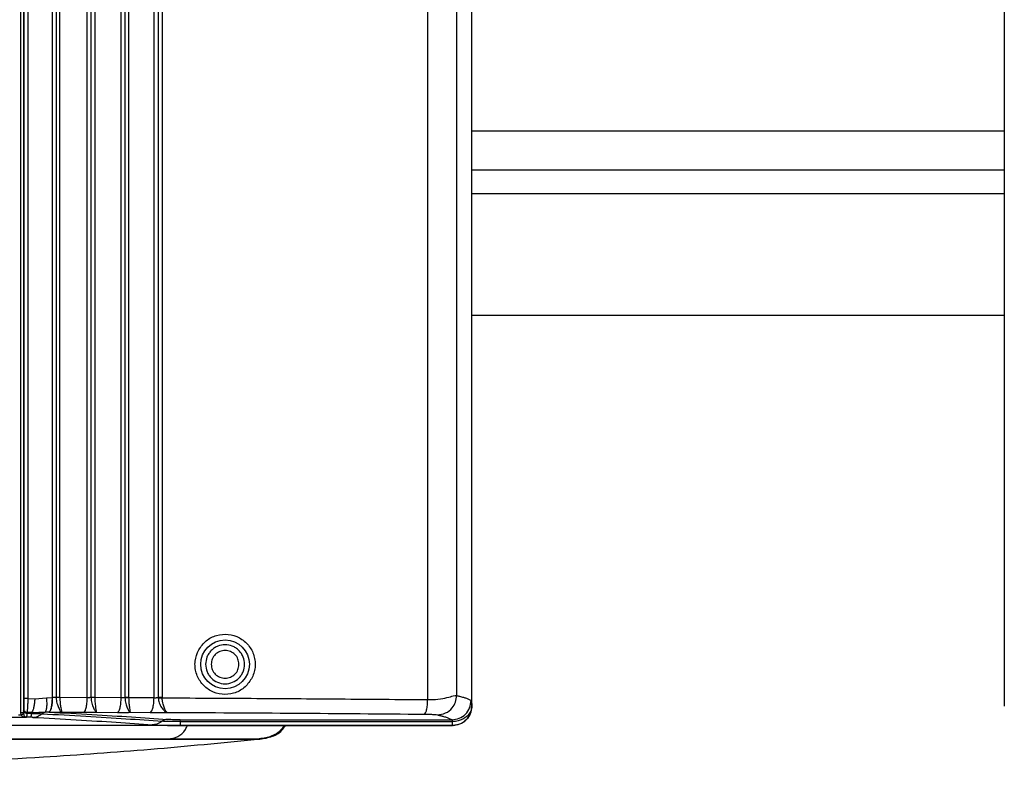
# Model space of a CAD drawing. Units: inches. Extents: x 0.4 to 10.6, y 0.4 to 8.1.
# Drawn here: x 6.3 to 6.6, y 5.3 to 5.6 of the extents above; entities that cross this region are included whole.
import ezdxf

# ---------------------------------------------------------------- set-up
doc = ezdxf.new("R2010")
doc.units = ezdxf.units.IN
doc.header["$MEASUREMENT"] = 0

msp = doc.modelspace()

# ---------------------------------------------------------------- linework, layer by layer
at = {"color": 7, "linetype": 'Continuous', "lineweight": 25}
for p, q in [((6.258267609568875, 5.347602653267696), (6.258267609568875, 5.811901008154941)), ((6.259128160094008, 5.811901008154941), (6.259128160094007, 5.347602653267696)), ((6.405069681324509, 5.349826733926908), (6.405069681324629, 5.809676928233681)), ((6.578326985953475, 5.809654096903764), (6.57832698595353, 5.349846954879688)), ((6.259297172321233, 5.807179457912421), (6.25929717232123, 5.352324204248168)), ((6.260659833263412, 5.352324204248168), (6.260659833263413, 5.807179457912421)), ((6.268555643785101, 5.352605120367223), (6.268555643785105, 5.806898541794311)), ((6.26975453605505, 5.806807763608484), (6.269754536055051, 5.352695898553365)), ((6.270966400596584, 5.352695898553366), (6.270966400596584, 5.806807765049429)), ((6.279913385816526, 5.352559684310373), (6.279913385816529, 5.806943977851004)), ((6.281116144431669, 5.806856474906122), (6.281116144431667, 5.352647188670845)), ((6.282331832318322, 5.806856474906122), (6.282331832318318, 5.352647187254782)), ((6.290940592103645, 5.352512159467539), (6.29094059210365, 5.806991502693523)), ((6.292148023234673, 5.806906975921869), (6.292148023234671, 5.352596686238877)), ((6.293368649201177, 5.806906975921869), (6.293368649201174, 5.352596686238877)), ((6.301624922823885, 5.352463000564546), (6.301624922823888, 5.807040661595885)), ((6.303014466662746, 5.806875887822656), (6.303014466662812, 5.352627776660923)), ((6.304263548013393, 5.806875887822658), (6.304263548013272, 5.352627774337774)), ((6.390674439662386, 5.807575218480924), (6.390674439662115, 5.351928422285964)), ((6.400068732208648, 5.806232796759665), (6.400068732208601, 5.353270863950844)), ((6.405069681324554, 5.524293852630531), (6.578326985953509, 5.524293852630531)), ((6.405069681324542, 5.477049758142341), (6.578326985953515, 5.477049758142341)), ((6.260659833263304, 5.352324204248168), (6.262837808565203, 5.352198481217616)), ((6.262837808565203, 5.352198481217616), (6.266593670642739, 5.352503903659034)), ((6.266593670642739, 5.352503903659034), (6.268534661925733, 5.352605298900294)), ((6.268555643785101, 5.352605120367167), (6.268534661925733, 5.352605298900264)), ((6.269754537673815, 5.352695896924546), (6.269755755518225, 5.352622825879664)), ((6.270966400596374, 5.352695897111948), (6.270966400596374, 5.352639840579979)), ((6.279913385818365, 5.352559684310272), (6.270966400596419, 5.352639840579865)), ((6.281116146097281, 5.352647187062813), (6.281117308265784, 5.352576790901239)), ((6.282331832318318, 5.352647187254782), (6.282331832318318, 5.352593183731789)), ((6.290940592103575, 5.352512159459432), (6.282331832318317, 5.352593183731771)), ((6.29214802323476, 5.352596686238877), (6.292149134596178, 5.352528736897145)), ((6.293368649201174, 5.352596686238877), (6.293368649201174, 5.352544560710372)), ((6.301624922824415, 5.352463000564628), (6.293368649201271, 5.352544560710472)), ((6.303014464825312, 5.352627773604231), (6.303016901225311, 5.352489841059822)), ((6.304263548013454, 5.352627774337774), (6.304263548013454, 5.35252190343494)), ((6.259173576616879, 5.348301561752735), (6.25912816009396, 5.347602653267696)), ((6.259211397822225, 5.348880289986593), (6.259173576616879, 5.348301561752735)), ((6.260345374214918, 5.347843389238877), (6.260334873743107, 5.347414644781554)), ((6.260345368447064, 5.347843392103154), (6.261873330213815, 5.347804774782184)), ((6.261873329076886, 5.347804770264608), (6.261802690658854, 5.347409682400136)), ((6.267416217926295, 5.347883767434074), (6.266152899844418, 5.34786878032978)), ((6.267416217926113, 5.347883767434039), (6.267437199786015, 5.347883588900936)), ((6.271585410383421, 5.347902245139625), (6.278739346367989, 5.347838152844055)), ((6.28288440566232, 5.347854880140607), (6.289711141543736, 5.34779062800129)), ((6.293856482593343, 5.347805506314369), (6.300338922913343, 5.34774146909831)), ((6.405063802019642, 5.349830893530845), (6.40506968132653, 5.349826733926908)), ((6.405069646467183, 5.349826733926889), (6.405068747226945, 5.349720268641379)), ((6.258361769644909, 5.346976723365176), (6.258267609568875, 5.347602653267696)), ((6.259128160426571, 5.34760265177494), (6.259180415502477, 5.347210677149271)), ((6.260075103678697, 5.346186562544388), (6.260118581934131, 5.346188209870688)), ((6.260170456182162, 5.346183548733995), (6.260075103676271, 5.346186563064159)), ((6.260118581937638, 5.346188209808171), (6.26017367204232, 5.346186764464334)), ((6.260170456182005, 5.346183548734076), (6.260118581932347, 5.34618820980288)), ((6.260170456182005, 5.346183548734025), (6.26017367204232, 5.346186764464282)), ((6.261456125268441, 5.346182424456333), (6.26017367204232, 5.346186764464282)), ((6.261802690629091, 5.347409681171476), (6.260334873710666, 5.347414644781711)), ((6.310172676315233, 5.345377290010298), (6.398529198926729, 5.345377290010298)), ((6.310172676315233, 5.344763365794554), (6.310172676315233, 5.345377290010298)), ((6.310172676315233, 5.344763365794894), (6.31017267631523, 5.343535518245044)), ((6.398769536322006, 5.34476336579487), (6.310172676315233, 5.344763365794894)), ((6.398774271178698, 5.34353135863882), (6.048139833807674, 5.343531358638912)), ((6.310172676315233, 5.343535518245054), (6.398769536319, 5.34353551824503)), ((6.398774271178698, 5.343531358638947), (6.398769536322004, 5.343535518242498)), ((6.398939906671609, 5.343533535423156), (6.398774271178698, 5.343531358638579)), ((6.399072110016702, 5.343560204660843), (6.399523964816471, 5.343591465913677)), ((6.335319704805063, 5.339063959731987), (6.335754765387854, 5.339089737187766)), ((6.335366751345626, 5.339109036132459), (6.336080621768389, 5.339104210171938))]:
    msp.add_line(p, q, dxfattribs=at)
at = {"color": 1, "linetype": 'Continuous', "lineweight": 25}
for p, q in [((6.578326985953508, 5.536892277827381), (6.405069681324557, 5.536892277827381)), ((6.578326985953511, 5.516419836882498), (6.405069681324552, 5.516419836882498)), ((6.257482097277488, 5.346978877401921), (6.258361769644908, 5.346976723365176))]:
    msp.add_line(p, q, dxfattribs=at)
at = {"color": 7, "linetype": 'Continuous', "lineweight": 25}
msp.add_circle((6.324754666157279, 5.363416621879979), 0.007922873917568296, dxfattribs=at)
msp.add_arc((6.336406774482432, 5.328085414073906), 0.01102362204724372, 89.99999937701922, 93.39082601354316, dxfattribs=at)
for points, knots in [([(6.31616000951165, 5.368111904204862), (6.316906721335776, 5.369168826652426), (6.318400276496759, 5.371282857695343), (6.321940003985264, 5.373045856569673), (6.325794512219264, 5.373409225799985), (6.329520015097046, 5.372259769158782), (6.332537217764411, 5.369775680940266), (6.334078490036593, 5.366867638810448), (6.33456994189377, 5.364328739297787), (6.334553387552798, 5.362384498751646), (6.334178417115778, 5.360468927037326), (6.333625691812208, 5.359303877649515), (6.333349322802997, 5.358721339555255)], [0, 0, 0, 0, 0.1248376047649382, 0.2496971962367562, 0.3745776722352147, 0.4994552552891797, 0.6243107751942412, 0.7491318962476183, 0.8118486352450944, 0.8745654281699641, 0.9372812713411027, 1, 1, 1, 1]), ([(6.333349322802997, 5.358721339555255), (6.332603796390073, 5.35766575659087), (6.331112533945642, 5.35555429386537), (6.327580763193864, 5.353791740817216), (6.323728729426819, 5.353422415060932), (6.319996639284048, 5.354568381594979), (6.316975204406407, 5.357054702678286), (6.315427459483214, 5.359966556728404), (6.314945249984994, 5.362500433322244), (6.314925634237078, 5.365105906142224), (6.315666750435717, 5.366910700764405), (6.31616000951165, 5.368111904204862)], [0, 0, 0, 0, 0.1248981723367177, 0.2498314621114631, 0.3748131269663283, 0.4997653004033367, 0.6246946264500643, 0.7495903266732233, 0.8123461249929625, 0.8751046365591962, 1, 1, 1, 1]), ([(6.331103545210351, 5.363416621874467), (6.33101873694805, 5.364215230333398), (6.330888274911886, 5.365443743721412), (6.330096584948992, 5.366922296375985), (6.329277187395976, 5.367938021287564), (6.328260054272142, 5.368762694907835), (6.32678193312356, 5.369529604860809), (6.324754666171791, 5.369918847731743), (6.322727399218283, 5.369529604869859), (6.321249278066261, 5.368762694923485), (6.320232144938725, 5.367938021307757), (6.319412747381151, 5.366922296399836), (6.318621057411618, 5.365443743748802), (6.318490595369937, 5.364215230361368), (6.318405787104052, 5.363416621902814)], [0, 0, 0, 0, 0.1197284222063692, 0.1841803301244839, 0.2499999999990041, 0.3158196698735228, 0.3802715777916405, 0.4999999999980024, 0.6197284222049219, 0.6841803301236917, 0.7499999999990109, 0.815819669874323, 0.8802715777930974, 0.9999999999999999, 0.9999999999999999, 0.9999999999999999, 0.9999999999999999]), ([(6.318405787104052, 5.363416621902814), (6.318496337536184, 5.362590698435114), (6.318633734051897, 5.361337485125845), (6.319448478041488, 5.359860258550209), (6.320500379962457, 5.358577058081831), (6.322263865371148, 5.357399105877499), (6.324754666142732, 5.356899453926722), (6.327245466916541, 5.357399105866377), (6.329008952330488, 5.358577058062831), (6.330060854257162, 5.359860258526517), (6.330875598253308, 5.361337485098522), (6.331012994774565, 5.362590698407173), (6.331103545210351, 5.363416621874467)], [0, 0, 0, 0, 0.1239385058630724, 0.1880578421039851, 0.2517517934094013, 0.3739225201208791, 0.500000000001423, 0.6260774798819562, 0.7482482065929991, 0.8119421578977145, 0.8760614941378361, 1, 1, 1, 1]), ([(6.25929717232123, 5.352324204248168), (6.259295906960296, 5.351942484918757), (6.259293389458108, 5.351183034218559), (6.259274327768483, 5.350168845177317), (6.259246886638216, 5.349345873440621), (6.259223195598741, 5.349035066903949), (6.259211397822225, 5.348880289986593)], [0, 0, 0, 0, 0.2538936071266205, 0.5051346967569411, 0.7535646226674576, 1, 1, 1, 1]), ([(6.260345368212555, 5.347843392098719), (6.26038362954425, 5.348044428290928), (6.260460577064988, 5.348448732999731), (6.260556949041549, 5.349518386219192), (6.260630799474305, 5.350838394269506), (6.260650114830066, 5.351826859147772), (6.260659833321217, 5.352324203710845)], [0, 0, 0, 0, 0.2453985509350051, 0.4935220299726146, 0.7451663986772531, 1, 1, 1, 1]), ([(6.262837805110455, 5.352198481427874), (6.262800998092543, 5.351726947062474), (6.262727383588365, 5.350783872331573), (6.262500096138938, 5.349502553038623), (6.262211400467821, 5.348433281789369), (6.261986020131309, 5.348014267675079), (6.26187333066397, 5.347804761921038)], [0, 0, 0, 0, 0.2499983686352029, 0.4999999184066415, 0.7500015141685342, 1, 1, 1, 1]), ([(6.266593655935976, 5.352503901983299), (6.266639548214954, 5.35195168494109), (6.266731334300513, 5.350847232475165), (6.266676069444509, 5.349404957144905), (6.266489308084231, 5.34830202267189), (6.266265033881459, 5.348013198000319), (6.266152898702459, 5.347868788140221)], [0, 0, 0, 0, 0.2499959840403867, 0.5000002896330312, 0.750004430608964, 1, 1, 1, 1]), ([(6.269754536055051, 5.352695898553365), (6.2696814710925, 5.35267813678935), (6.269541844391728, 5.352644194165927), (6.269236121849016, 5.352611459071072), (6.268899270346904, 5.352595769737665), (6.268669859986121, 5.35260201236131), (6.268555643785004, 5.352605120367223)], [0, 0, 0, 0, 0.2626466361596211, 0.5019161304707243, 0.7520197116585224, 1, 1, 1, 1]), ([(6.270966400687176, 5.352639829274885), (6.270850899617923, 5.352637944050954), (6.270619895353858, 5.352634173568399), (6.27027507102003, 5.352629112831289), (6.269967038179909, 5.352624996371272), (6.269826184333141, 5.352623539654332), (6.269755758051454, 5.352622811302499)], [0, 0, 0, 0, 0.2499976997840015, 0.5000000002585228, 0.7500022780067229, 1, 1, 1, 1]), ([(6.269755758051454, 5.352622811302499), (6.269777286029086, 5.352298016129409), (6.269819303841478, 5.351664088368924), (6.270095917724018, 5.350493413665377), (6.270580877133329, 5.34923868825403), (6.271162456468752, 5.348169654466147), (6.27144250672051, 5.347992594870276), (6.271585410383421, 5.347902245139665)], [0, 0, 0, 0, 0.1314527899078563, 0.2565665367585989, 0.4969649372404795, 0.7433119499404748, 1, 1, 1, 1]), ([(6.270966400596419, 5.352639840579865), (6.270975179528091, 5.352332648244078), (6.270993408476604, 5.351694780963397), (6.271105507348646, 5.350514373632732), (6.271293412104956, 5.3492487229746), (6.271486848467023, 5.348174634808293), (6.271552217750886, 5.347993977631327), (6.271585410383421, 5.347902245139617)], [0, 0, 0, 0, 0.1229814836362204, 0.2553640029449952, 0.4976354687389616, 0.7449138142624239, 1, 1, 1, 1]), ([(6.281116144431756, 5.352647188670845), (6.281041931052394, 5.352629700652051), (6.280899915468297, 5.352596235376315), (6.280592493389189, 5.352564415758368), (6.280255264378587, 5.352549449475102), (6.280026946435341, 5.352556284640562), (6.279913385816558, 5.352559684310373)], [0, 0, 0, 0, 0.2622558785771685, 0.5018558930813269, 0.7522334328156928, 1, 1, 1, 1]), ([(6.282331832396607, 5.352593173295997), (6.282216873764092, 5.352591359892541), (6.281986954416825, 5.352587733052783), (6.281641943133358, 5.352582862118712), (6.2813322656847, 5.352578894862729), (6.281188961992608, 5.352577483253733), (6.281117310789563, 5.352576777455569)], [0, 0, 0, 0, 0.2499977359827928, 0.5000000001554062, 0.7500022435718819, 1, 1, 1, 1]), ([(6.281117310789563, 5.352576777455569), (6.281138459028728, 5.352252064026052), (6.281179742647629, 5.351618188771861), (6.281451272812893, 5.35044725838025), (6.281924895568292, 5.349191984514539), (6.282485952242778, 5.348122474304481), (6.282749789204869, 5.347945286136914), (6.28288440566232, 5.347854880140609)], [0, 0, 0, 0, 0.1314235580229416, 0.2565528052604392, 0.4970072214481585, 0.7433600454051564, 1, 1, 1, 1]), ([(6.282331832318326, 5.352593183731771), (6.282340157014112, 5.352286022790872), (6.282357442043264, 5.351648247434923), (6.282463212426566, 5.350467691904434), (6.28263810224588, 5.349201647136113), (6.282810341522672, 5.348127286023552), (6.282859464417733, 5.347946613357069), (6.28288440566232, 5.347854880140628)], [0, 0, 0, 0, 0.1229818496626796, 0.2553540587361859, 0.4976705551907614, 0.7449514827992232, 1, 1, 1, 1]), ([(6.292148023234739, 5.352596686238877), (6.292072713104741, 5.352579428272029), (6.291928458323896, 5.352546371042868), (6.291619293753953, 5.352515329813669), (6.29128137699446, 5.352501164778388), (6.291053813635656, 5.352508506619123), (6.290940592103822, 5.352512159467539)], [0, 0, 0, 0, 0.261936876025949, 0.5017339187620893, 0.7520934421361464, 1, 1, 1, 1]), ([(6.293368649269144, 5.352544551057912), (6.293254064287668, 5.352542801680631), (6.293024892262533, 5.352539302894584), (6.292679219113481, 5.352534602806802), (6.292367611617193, 5.352530772771736), (6.292221960043953, 5.35252940713506), (6.292149134907043, 5.352528724322814)], [0, 0, 0, 0, 0.2499977503142807, 0.499999999834501, 0.7500022302775958, 1, 1, 1, 1]), ([(6.292149134907043, 5.352528724322814), (6.292169936000848, 5.352204033811022), (6.292210542924179, 5.351570188166043), (6.292477375364099, 5.35039904085556), (6.292940341885441, 5.34914331564061), (6.293481784464847, 5.348073312475939), (6.293729894301439, 5.347895982145447), (6.293856482593343, 5.347805506314468)], [0, 0, 0, 0, 0.1314068766162099, 0.2565263641488709, 0.4970067229691549, 0.7433674510724851, 1, 1, 1, 1]), ([(6.293368649201271, 5.352544560710472), (6.293376543309079, 5.352237416749339), (6.293392933857803, 5.351599693249467), (6.293492684957116, 5.350419004292991), (6.293655033317684, 5.349152639201087), (6.293806573371497, 5.34807797307884), (6.293839675790353, 5.347897258801511), (6.293856482593343, 5.347805506314482)], [0, 0, 0, 0, 0.1229728013932048, 0.2553286250657986, 0.4976667243616551, 0.744954698442779, 1, 1, 1, 1]), ([(6.303014466663313, 5.352627776660923), (6.30299425771, 5.352611562292357), (6.302955778905009, 5.352580689366058), (6.302799519473732, 5.352531165138827), (6.302578609727028, 5.352490857778561), (6.302312367094991, 5.352466811834147), (6.302084071152087, 5.352456330423626), (6.301850150236082, 5.352454049621284), (6.301699743805758, 5.352460027043886), (6.301624922823921, 5.352463000564546)], [0, 0, 0, 0, 0.147032210637597, 0.2799562982578151, 0.5025990687343866, 0.629174024218159, 0.7541505450375913, 0.877700058666506, 1, 1, 1, 1]), ([(6.303016902398592, 5.352489840934292), (6.303055269832235, 5.352490361082777), (6.303132006996752, 5.352491401410888), (6.303436565752529, 5.352498837571878), (6.303831093696864, 5.352509381375237), (6.304119398996669, 5.35251772950124), (6.304263547189254, 5.352521903435177)], [0, 0, 0, 0, 0.2499925461883289, 0.5000000605373157, 0.7500077604697889, 1, 1, 1, 1]), ([(6.303016901885471, 5.352489840863459), (6.303054519455191, 5.352106203638011), (6.303123357478354, 5.351404169232101), (6.303552335683136, 5.350211673981665), (6.304242562013923, 5.34903175153188), (6.305131499540572, 5.348039978481689), (6.305636496554104, 5.347874201864977), (6.305897822764996, 5.347788415664389)], [0, 0, 0, 0, 0.1532137570776839, 0.2803725024390139, 0.5108840203001667, 0.7468919177014622, 1, 1, 1, 1]), ([(6.305897822764996, 5.347788415664389), (6.305757960797288, 5.347876740877423), (6.30548574610287, 5.348048649089994), (6.304998135439372, 5.349051321205327), (6.304603272254711, 5.350227667678816), (6.304335013110056, 5.351424864088813), (6.304288687390473, 5.352135988167731), (6.304263547189272, 5.352521903434317)], [0, 0, 0, 0, 0.2504429912376828, 0.4874396052475495, 0.720968489778403, 0.848574218135299, 1, 1, 1, 1]), ([(6.304263548013454, 5.35252190343494), (6.313928310334499, 5.352469361017403), (6.333266653476308, 5.352364228240611), (6.362091761021444, 5.352166372627591), (6.381143982656974, 5.3520077631878), (6.390674439662098, 5.351928422285964)], [0, 0, 0, 0, 0.3330293214114097, 0.6663625115449636, 0.9999999999999999, 0.9999999999999999, 0.9999999999999999, 0.9999999999999999]), ([(6.389527924214345, 5.347206911932958), (6.389675003315595, 5.347295306209865), (6.389969161049542, 5.347472094482077), (6.390343068340862, 5.348571544626399), (6.390610045709226, 5.350111347192349), (6.390652974876422, 5.351322729945803), (6.390674439494216, 5.351928422287422)], [0, 0, 0, 0, 0.2500003981963964, 0.4999999999555007, 0.7499996017171989, 1, 1, 1, 1]), ([(6.390674439662115, 5.351928422285964), (6.391827300097991, 5.351943301928672), (6.394183529157161, 5.351973713108941), (6.397051098853947, 5.352580082746893), (6.399198594510152, 5.353226750121011), (6.399783150073244, 5.353256385642661), (6.400068732209865, 5.353270863950844)], [0, 0, 0, 0, 0.2446458242308074, 0.5000098731109369, 0.7557319479249398, 1, 1, 1, 1]), ([(6.393842961199169, 5.346975560359034), (6.394753426105383, 5.347098350643835), (6.39657435262153, 5.347343930768882), (6.398616944182886, 5.349030099192031), (6.399841348789244, 5.351100148848577), (6.399992937665544, 5.352547292815386), (6.400068732208618, 5.353270865800451)], [0, 0, 0, 0, 0.2796220018582935, 0.5592429913634305, 0.7796211906055964, 1, 1, 1, 1]), ([(6.398529198926729, 5.345377290010215), (6.399352605522307, 5.345473176575567), (6.400999415757, 5.345664949361988), (6.403077351345734, 5.347121297386267), (6.404532670481817, 5.349200702050345), (6.404724307784087, 5.350848676564104), (6.404820126607044, 5.351672665298562)], [0, 0, 0, 0, 0.2500004494844267, 0.5000000013342971, 0.7499995523661003, 1, 1, 1, 1]), ([(6.400068732208601, 5.353270863950844), (6.400163952617832, 5.353249762890306), (6.400411061283735, 5.353195003044591), (6.400847495591561, 5.353092276630885), (6.401416214000681, 5.352950951970265), (6.402186764523965, 5.35274339824473), (6.40310954636664, 5.352459576551095), (6.404103151731388, 5.352089304653099), (6.404567969886929, 5.351819194048816), (6.404820122976614, 5.351672665298562)], [0, 0, 0, 0, 0.04054645801134686, 0.1052230422778856, 0.194029660580014, 0.3069661816032356, 0.4950820784609971, 0.7260937154977797, 0.9999999999999999, 0.9999999999999999, 0.9999999999999999, 0.9999999999999999]), ([(6.404820122976614, 5.351672665298562), (6.404867678320636, 5.351566701170208), (6.404962961076599, 5.35135438950702), (6.405030147927294, 5.350339336539453), (6.405063802017876, 5.349830893530688)], [0, 0, 0, 0, 0.4990970668408721, 0.9999999999999999, 0.9999999999999999, 0.9999999999999999, 0.9999999999999999]), ([(6.26033487370232, 5.347414644618404), (6.260168839181188, 5.347427704891474), (6.259836747724907, 5.347453827200699), (6.259454872733869, 5.347691315129446), (6.259221865878728, 5.347988036502769), (6.259189673069939, 5.348197053212288), (6.259173576613027, 5.34830156190801)], [0, 0, 0, 0, 0.2795878913284224, 0.5592135259362891, 0.7796060439234191, 1, 1, 1, 1]), ([(6.259211397786257, 5.348880287496358), (6.259234630805413, 5.348726449533153), (6.259281099803833, 5.348418754006312), (6.259586875376939, 5.348076224528085), (6.25995899454912, 5.347874147241096), (6.260216580734761, 5.347853641926839), (6.260345374214918, 5.347843389238877)], [0, 0, 0, 0, 0.2795965900575079, 0.5592288033997456, 0.779613738906542, 1, 1, 1, 1]), ([(6.26187332846835, 5.347804760584274), (6.262672156044339, 5.347797659289444), (6.264243680139455, 5.347783688995645), (6.265523586992008, 5.347840746293496), (6.266152899372804, 5.347868800572509)], [0, 0, 0, 0, 0.5083139217969547, 1, 1, 1, 1]), ([(6.267416217926415, 5.347883767434005), (6.27215778154009, 5.347625347925155), (6.281641690440563, 5.347108466305563), (6.294485760417106, 5.34630355634987), (6.302083112911265, 5.345750008333916), (6.305881475780114, 5.345473257158879)], [0, 0, 0, 0, 0.3333150338776555, 0.6666850165914509, 1, 1, 1, 1]), ([(6.267437199786256, 5.347883588900938), (6.268150387344162, 5.347879980622567), (6.269582548373762, 5.347872734792757), (6.270915994011947, 5.347892381899309), (6.271585410383421, 5.347902245139625)], [0, 0, 0, 0, 0.4979800058547855, 0.9999999999999999, 0.9999999999999999, 0.9999999999999999, 0.9999999999999999]), ([(6.278739346367989, 5.347838152844055), (6.279449707689418, 5.347834245815453), (6.280875591001648, 5.347826403374268), (6.282213187064364, 5.347845365009344), (6.28288440566232, 5.347854880140607)], [0, 0, 0, 0, 0.4981903605549787, 1, 1, 1, 1]), ([(6.289711141543736, 5.34779062800129), (6.290419127454182, 5.347786422734098), (6.291840140415912, 5.34777798225654), (6.293182780831247, 5.347796309955504), (6.293856482593343, 5.347805506314369)], [0, 0, 0, 0, 0.4982262157442391, 1, 1, 1, 1]), ([(6.300338922913343, 5.34774146909831), (6.300822276915127, 5.347738003301196), (6.301794472360448, 5.34773103236032), (6.303290588625843, 5.347737422374034), (6.304718869697744, 5.347755425418494), (6.305504405332009, 5.347777406797041), (6.305897822764996, 5.347788415664295)], [0, 0, 0, 0, 0.2468326593840854, 0.4964675710227351, 0.7478173783677056, 1, 1, 1, 1]), ([(6.305897822764996, 5.347788415664295), (6.319936207604044, 5.347709255236127), (6.348015565830493, 5.347550919783337), (6.375689620216825, 5.347321588270542), (6.389527923002319, 5.347206911943466)], [0, 0, 0, 0, 0.4999539065613478, 1, 1, 1, 1]), ([(6.405063802016866, 5.349830893530688), (6.405063724570891, 5.349828011353083), (6.405048261129217, 5.349252534257499), (6.4047983611519, 5.34823210098952), (6.403988438005732, 5.347010115978117), (6.402991534467614, 5.346100804161424), (6.401916309357954, 5.345456267140238), (6.400470894843207, 5.34491291072217), (6.399401360010805, 5.344818901433815), (6.398769536366099, 5.344763365803368)], [0, 0, 0, 0, 0.001067104371748218, 0.2130660247423911, 0.3994243669366448, 0.5173011427135806, 0.6710240433404426, 0.8056587016520007, 1, 1, 1, 1]), ([(6.405068747226945, 5.349720268641379), (6.404960986762697, 5.348898561105067), (6.404750907455301, 5.347296640110062), (6.403340039523708, 5.345302914692923), (6.401359871019737, 5.343873871818866), (6.399760012202981, 5.343648872560609), (6.398939906671609, 5.343533535423156)], [0, 0, 0, 0, 0.256475905556161, 0.5000004498772189, 0.7436946357747528, 1, 1, 1, 1]), ([(6.09302353387602, 5.346184426108064), (6.106928546648326, 5.346224310355351), (6.13473868008481, 5.346304079159395), (6.176597502520587, 5.346333828479153), (6.218456210767211, 5.346303641022396), (6.246265646171822, 5.34622357967398), (6.260170456182005, 5.346183548734025)], [0, 0, 0, 0, 0.2499990669256592, 0.5000000736458391, 0.7499983771728174, 1, 1, 1, 1]), ([(6.259180415502477, 5.347210677149271), (6.259152249347398, 5.347205143833614), (6.259095914134987, 5.347194076632144), (6.258872289018914, 5.347131349132795), (6.258616546908497, 5.347055658192314), (6.258446695529821, 5.347003035014144), (6.258361769647202, 5.346976723365176)], [0, 0, 0, 0, 0.2796269479662347, 0.5592827088225374, 0.7796408528952279, 1, 1, 1, 1]), ([(6.260075103678697, 5.346186562544388), (6.259774634233417, 5.346224325678707), (6.2593230885506, 5.346281076142155), (6.258822039554627, 5.346539365795168), (6.258540026249398, 5.346746723218053), (6.258423032961305, 5.346897677895226), (6.258361770938067, 5.346976723360925)], [0, 0, 0, 0, 0.4880049168180713, 0.7333741145515402, 0.8603848010746317, 1, 1, 1, 1]), ([(6.2591804162535, 5.347210677245019), (6.259214392822861, 5.347112192089948), (6.259278050621261, 5.346927672338106), (6.259432801072125, 5.346656870721277), (6.259629068826534, 5.346419857596942), (6.25987089791309, 5.346244028647513), (6.260036411890222, 5.346206727945949), (6.260118581934131, 5.346188209870688)], [0, 0, 0, 0, 0.1508681819034055, 0.282663508689723, 0.5284292280009656, 0.7658868953964807, 1, 1, 1, 1]), ([(6.260173671842161, 5.346186764444703), (6.260202589108507, 5.346258060934363), (6.260260425648233, 5.346400658862089), (6.260310057110189, 5.347076641547024), (6.26033487370232, 5.347414644618404)], [0, 0, 0, 0, 0.4999826490904025, 1, 1, 1, 1]), ([(6.262157622776808, 5.346167718140856), (6.262114965073688, 5.346169673632554), (6.262029234013934, 5.346173603670118), (6.261855943526342, 5.34617798592221), (6.261664077476487, 5.346181234991447), (6.261524918246366, 5.346182030972526), (6.26145612839665, 5.346182424445662)], [0, 0, 0, 0, 0.2492189614403409, 0.500866294065791, 0.7532658624986268, 1, 1, 1, 1]), ([(6.261802691667611, 5.34740966765072), (6.262132449087031, 5.347407798712427), (6.262792159825373, 5.347404059725555), (6.263702986618714, 5.347388930211152), (6.264514389976238, 5.347368009127127), (6.264919713503843, 5.347349457131346), (6.265122337706594, 5.347340182852657)], [0, 0, 0, 0, 0.2498888319325434, 0.4999261157113745, 0.7500093993569613, 1, 1, 1, 1]), ([(6.262157622776807, 5.346167718140972), (6.262686522550454, 5.346229165556194), (6.263744321670622, 5.346352060337012), (6.264662999151403, 5.34701080876945), (6.265122337706317, 5.347340182852671)], [0, 0, 0, 0, 0.5000002018941199, 1, 1, 1, 1]), ([(6.262157622776808, 5.346167718140856), (6.266955008283968, 5.34590771082122), (6.276553110932404, 5.345387515615001), (6.289533085936678, 5.344576811904664), (6.297196631532114, 5.344018880876176), (6.301027131255233, 5.343740008045899)], [0, 0, 0, 0, 0.3332528845920535, 0.6667372028841997, 1, 1, 1, 1]), ([(6.265122342021392, 5.347340175396908), (6.269954560627697, 5.347078304399384), (6.279619001995152, 5.346554562179175), (6.292689598699797, 5.345738191887041), (6.300405438582417, 5.345176402372918), (6.304263360924286, 5.344895507441072)], [0, 0, 0, 0, 0.3333330039862111, 0.6666662945791231, 1, 1, 1, 1]), ([(6.304263360963422, 5.34489550745305), (6.303698163356807, 5.34453500236417), (6.302688077747403, 5.343890730346501), (6.301534999687656, 5.343786094478528), (6.301027131255233, 5.343740008045963)], [0, 0, 0, 0, 0.5595541618973984, 1, 1, 1, 1]), ([(6.305881475780114, 5.345473257158877), (6.305592805492088, 5.34544404740418), (6.305015464908386, 5.345385627894013), (6.304514062250491, 5.345058880936369), (6.304263360918221, 5.344895507455382)], [0, 0, 0, 0, 0.4999999933756841, 0.9999999999999999, 0.9999999999999999, 0.9999999999999999, 0.9999999999999999]), ([(6.310172675884052, 5.34476336608313), (6.309554535083077, 5.344765144855261), (6.308318236965247, 5.344768702447052), (6.306621971669786, 5.344796958998216), (6.305177587314133, 5.344838937920508), (6.304568110047316, 5.344876650511106), (6.304263360963422, 5.34489550745305)], [0, 0, 0, 0, 0.2499814798735083, 0.4999696389115459, 0.7499762456167463, 1, 1, 1, 1]), ([(6.310172676315233, 5.345377290010257), (6.309723806419221, 5.345378581140015), (6.308826012584981, 5.345381163554981), (6.307594091202136, 5.345401678964762), (6.306545333005497, 5.345432173778837), (6.306102769433335, 5.34545956220926), (6.305881475780114, 5.345473257158879)], [0, 0, 0, 0, 0.2499655534595268, 0.4999612018142378, 0.7499671925970474, 1, 1, 1, 1]), ([(6.389527923002319, 5.347206911943466), (6.389885544869904, 5.347203169115577), (6.390609608954973, 5.347195591147071), (6.391555875199534, 5.347173507043642), (6.3923343569808, 5.347144076045219), (6.393366371610862, 5.347080718696754), (6.393635564711858, 5.347021322099208), (6.393842963175548, 5.346975560290921)], [0, 0, 0, 0, 0.131765097402296, 0.2667800359594244, 0.3973586949739693, 0.5356980533475109, 0.9999999999999999, 0.9999999999999999, 0.9999999999999999, 0.9999999999999999]), ([(6.393842963175548, 5.346975560290921), (6.393937849999738, 5.346953977062237), (6.394138854544964, 5.34690825599292), (6.394426513074799, 5.346839491924427), (6.39471620321031, 5.346768825055214), (6.39499326477891, 5.346698785404789), (6.395264268975254, 5.346627987565037), (6.395528084701484, 5.346556624138294), (6.396169134611448, 5.346376494040122), (6.397421348878032, 5.345984004493892), (6.398096749653066, 5.345614121012861), (6.398529198926729, 5.345377290010257)], [0, 0, 0, 0, 0.04075770967685421, 0.08633954153169827, 0.129712092081309, 0.174004617976765, 0.2183121267458827, 0.2630342538044607, 0.3083118675779802, 0.5571221687567927, 1, 1, 1, 1]), ([(6.398769536366099, 5.34476336579453), (6.398737603569054, 5.344926858811556), (6.3986712002608, 5.345266837711365), (6.398577723495381, 5.345339546349665), (6.398529198926729, 5.345377290010298)], [0, 0, 0, 0, 0.4808916586265412, 1, 1, 1, 1]), ([(6.301027131255233, 5.343740008045899), (6.301499037516491, 5.343710820436783), (6.302442435034004, 5.343652470886792), (6.304676661173424, 5.343587489793051), (6.307302035563821, 5.343543798503315), (6.309215481264546, 5.343538279239171), (6.310172676315233, 5.343535518245054)], [0, 0, 0, 0, 0.2500951695252089, 0.4999703997203502, 0.7498618025042861, 1, 1, 1, 1]), ([(6.336080444021286, 5.339104283483049), (6.337450082768592, 5.339310730837335), (6.34018935396209, 5.339723624596131), (6.343131790181235, 5.341532473489661), (6.344113937895914, 5.343122613638767), (6.344366398641863, 5.343531358639348)], [0, 0, 0, 0, 0.4262613100648251, 0.8525206590856962, 1, 1, 1, 1]), ([(6.100642841732592, 5.339065938032456), (6.105269666680198, 5.339065937963388), (6.114523316547714, 5.339065937825258), (6.129198894569877, 5.339065937609415), (6.144279376122832, 5.339065937389169), (6.159686211311095, 5.339065937165375), (6.175253156126795, 5.339065936939841), (6.190835080030474, 5.339065936714143), (6.206280637737745, 5.339065936489928), (6.22144142379702, 5.33906593626881), (6.236171339555026, 5.339065936052376), (6.250328552167134, 5.339065935842169), (6.263776714783289, 5.339065935639672), (6.276386310609575, 5.339065935446293), (6.288035922099697, 5.339065935263352), (6.29861328180911, 5.339065935092069), (6.308016805570179, 5.33906593493355), (6.31615488135257, 5.33906593478879), (6.322953057360758, 5.339065934658599), (6.328331225201239, 5.339065934543847), (6.33229222092209, 5.339065934444506), (6.334594013338531, 5.339065934363203), (6.335557571232636, 5.339065934313473), (6.335309795501113, 5.33906593429567), (6.335288780451089, 5.33906593429416)], [0, 0, 0, 0, 0.04740982636485323, 0.09481965244588401, 0.1422294782430914, 0.1896393037564763, 0.2370491289860386, 0.2844589539317783, 0.3318687785936951, 0.3792786029717894, 0.4266884270660609, 0.4740982508765095, 0.5215080744031357, 0.5689178976459391, 0.6163277206049199, 0.663737543280078, 0.7111473656714133, 0.7585571877789259, 0.8059670096026157, 0.853376831142483, 0.9007866523985273, 0.9481964733707491, 0.9956062940591479, 1, 1, 1, 1]), ([(6.176703492723578, 5.330245333045491), (6.191538065153159, 5.330473639249112), (6.221207211620492, 5.330930251681104), (6.262490165412184, 5.33298813613239), (6.300547567154724, 5.335667478092513), (6.323751228713756, 5.337933118505134), (6.33535305916295, 5.339065938679192)], [0, 0, 0, 0, 0.2799985796095851, 0.5599971895730158, 0.7799986010503098, 0.9999999999999999, 0.9999999999999999, 0.9999999999999999, 0.9999999999999999]), ([(6.306405745789879, 5.339109036447353), (6.305051794878272, 5.339109036462076), (6.301994884483078, 5.339109036495314), (6.296216698305616, 5.33910903655814), (6.289179320611926, 5.339109036634659), (6.281015334709863, 5.339109036723426), (6.271948940003849, 5.339109036822006), (6.260393828092112, 5.339109036947645), (6.246301097104936, 5.339109037100878), (6.229705081948758, 5.339109037281327), (6.212479053891741, 5.339109037468627), (6.200796708896074, 5.33910903759565), (6.194901931208776, 5.339109037659744)], [0, 0, 0, 0, 0.04635420342028234, 0.1046571519556706, 0.1725478272706112, 0.2481281294104391, 0.3301789983101423, 0.4176264511344667, 0.5555358251569158, 0.6998577005134847, 0.8485516280606367, 1, 1, 1, 1]), ([(6.335366751345626, 5.339109036132459), (6.335042837157224, 5.339109036135981), (6.334400867629997, 5.33910903614296), (6.332485535282959, 5.339109036163786), (6.32986620589358, 5.339109036192267), (6.326819596383952, 5.339109036225392), (6.323634863183354, 5.33910903626002), (6.320615292464808, 5.339109036292852), (6.317331424075382, 5.339109036328558), (6.313818522337283, 5.339109036366755), (6.310318428386283, 5.339109036404811), (6.30760701518472, 5.339109036434292), (6.306405745789879, 5.339109036447353)], [0, 0, 0, 0, 0.1514445908360886, 0.3001499034643953, 0.4444720969786702, 0.5823781592275008, 0.6698206674386047, 0.75186125778615, 0.8274389348722577, 0.8953173041313225, 0.9536211896275871, 1, 1, 1, 1])]:
    msp.add_open_spline(points, degree=3, knots=knots, dxfattribs=at)
for points in [[(6.329274101651747, 5.363416621879979), (6.329206167428155, 5.364008134994027), (6.32907029898097, 5.365191161222122), (6.328025183079116, 5.366695543035662), (6.326531306557883, 5.367700738826745), (6.324754666157281, 5.368053716648299), (6.322978025756675, 5.367700738826745), (6.321484149235443, 5.366695543035662), (6.320439033333591, 5.365191161222122), (6.320303164886405, 5.364008134994027), (6.320235230662812, 5.363416621879979)], [(6.320235230662812, 5.363416621879979), (6.320303164886405, 5.362825108765931), (6.32043903333359, 5.361642082537837), (6.321484149235443, 5.360137700724297), (6.322978025756675, 5.359132504933215), (6.324754666157279, 5.358779527111661), (6.326531306557883, 5.359132504933215), (6.328025183079116, 5.360137700724296), (6.329070298980969, 5.361642082537837), (6.329206167428155, 5.362825108765931), (6.329274101651747, 5.363416621879979)], [(6.260659833263412, 5.352324204248168), (6.26057938623468, 5.352324204248168), (6.260418492177217, 5.352324204248169), (6.260172765924142, 5.352324204248168), (6.259939021831696, 5.352324204248168), (6.259727648149038, 5.352324204248168), (6.259548965768234, 5.352324204248168), (6.259412967647353, 5.352324204248169), (6.25932142651708, 5.352324204248168), (6.259305257053273, 5.352324204248168), (6.259297172321371, 5.352324204248168)], [(6.268534661925693, 5.352605298900266), (6.268513717673702, 5.351999622287392), (6.268471829169722, 5.350788269061648), (6.268211384295839, 5.349248489764661), (6.267846638889028, 5.348149017043862), (6.267559691580418, 5.347972183970647), (6.267416217926113, 5.347883767434039)], [(6.267437199786015, 5.347883588900936), (6.267580673440321, 5.347972005437543), (6.26786762074893, 5.348148838510758), (6.268232366155741, 5.349248311231558), (6.268492811029624, 5.350788090528544), (6.268534699533604, 5.351999443754289), (6.268555643785596, 5.352605120367162)], [(6.269754536054673, 5.352695898553365), (6.269824955027585, 5.352695898553365), (6.269965792973409, 5.352695898553365), (6.270274115763042, 5.352695898553365), (6.270619440730067, 5.352695898553365), (6.270850747307744, 5.352695898553366), (6.270966400596584, 5.352695898553366)], [(6.278739346367898, 5.347838152844035), (6.278889961343782, 5.347926517730908), (6.27919119129555, 5.348103247504654), (6.279574082789485, 5.349202698070118), (6.27984746831004, 5.350742539202427), (6.279891413315591, 5.351953969274323), (6.279913385818365, 5.352559684310272)], [(6.282331832318294, 5.352647188670845), (6.282216730224246, 5.352647188670845), (6.281986526036155, 5.352647188670845), (6.281641039136866, 5.352647188670845), (6.281331083288864, 5.352647188670845), (6.281187790717399, 5.352647188670845), (6.281116144431667, 5.352647188670845)], [(6.28971114148167, 5.347790627993279), (6.289868875524772, 5.347878938733256), (6.290184343610977, 5.348055560213207), (6.290585323322832, 5.349154987549507), (6.290871605776856, 5.350694893507016), (6.290917596656852, 5.351906404142003), (6.29094059209685, 5.352512159459496)], [(6.293368649201502, 5.352596686238877), (6.293253929015227, 5.352596686238877), (6.293024488642675, 5.352596686238877), (6.29267836325119, 5.352596686238877), (6.292366489174184, 5.352596686238877), (6.292220845214509, 5.352596686238877), (6.292148023234671, 5.352596686238877)], [(6.300338922913271, 5.347741469098414), (6.300503923784641, 5.347829721804831), (6.30083392552738, 5.348006227217663), (6.301253367458104, 5.349105629654398), (6.301552810858197, 5.35064560509058), (6.301600885502342, 5.351857202073279), (6.301624922824415, 5.352463000564628)], [(6.304263548013441, 5.352627776660925), (6.304118950470249, 5.352627776660926), (6.303829755383867, 5.352627776660926), (6.303433787629174, 5.352627776660925), (6.303128840066303, 5.352627776660925), (6.303052591130642, 5.352627776660925), (6.303014466662812, 5.352627776660923)], [(6.265122342401589, 5.347340175394756), (6.265282823683341, 5.347461238184469), (6.265603786246322, 5.347703363763499), (6.265969870583905, 5.347813644808667), (6.266152912752398, 5.34786878533116)], [(6.398769536322004, 5.343535518239631), (6.399593592336253, 5.343631117499469), (6.40124170436475, 5.343822316019144), (6.403321079449126, 5.345278547939007), (6.404777054565338, 5.347358289766041), (6.404968219533024, 5.349006692275807), (6.405063802016866, 5.349830893530688)], [(6.259128160094007, 5.347602653267696), (6.259123141689448, 5.347602653267696), (6.259113104880327, 5.347602653267696), (6.259057417232841, 5.347602653267696), (6.258974452572343, 5.347602653267696), (6.258864684583826, 5.347602653267696), (6.258733425618833, 5.347602653267696), (6.258585964475884, 5.347602653267696), (6.258428178012559, 5.347602653267696), (6.258321132383455, 5.347602653267696), (6.258267609568904, 5.347602653267696)], [(6.261456125268441, 5.346182424456542), (6.26151795223914, 5.34625364816726), (6.261641606180548, 5.346396095588708), (6.261748995812908, 5.347071819310536), (6.261802690629091, 5.347409681171476)], [(6.398769536322004, 5.343535518245021), (6.398769536322004, 5.343606841345951), (6.398769536322005, 5.343749487547812), (6.398769536322006, 5.344425406379185), (6.398769536322006, 5.34476336579487)]]:
    msp.add_open_spline(points, degree=3, dxfattribs=at)
at = {"color": 1, "linetype": 'Continuous', "lineweight": 25}
for points, knots in [([(6.306405745789878, 5.339109036447381), (6.307397218438612, 5.339280579347853), (6.309380160485243, 5.339623664586343), (6.311548861672015, 5.341440263374265), (6.312280263017041, 5.34308513938304), (6.312478676370086, 5.343531358639349)], [0, 0, 0, 0, 0.4215386726868549, 0.8430759632334857, 1, 1, 1, 1]), ([(6.343947300381211, 5.343531358639348), (6.34366695929508, 5.34308514144488), (6.342633549421036, 5.341440269260442), (6.339569355133073, 5.339623672197194), (6.336767620710079, 5.339280583574016), (6.335366751345622, 5.339109038998785)], [0, 0, 0, 0, 0.1569236335486066, 0.5784611689220401, 1, 1, 1, 1])]:
    msp.add_open_spline(points, degree=3, knots=knots, dxfattribs=at)

doc.saveas('drawing.dxf')
